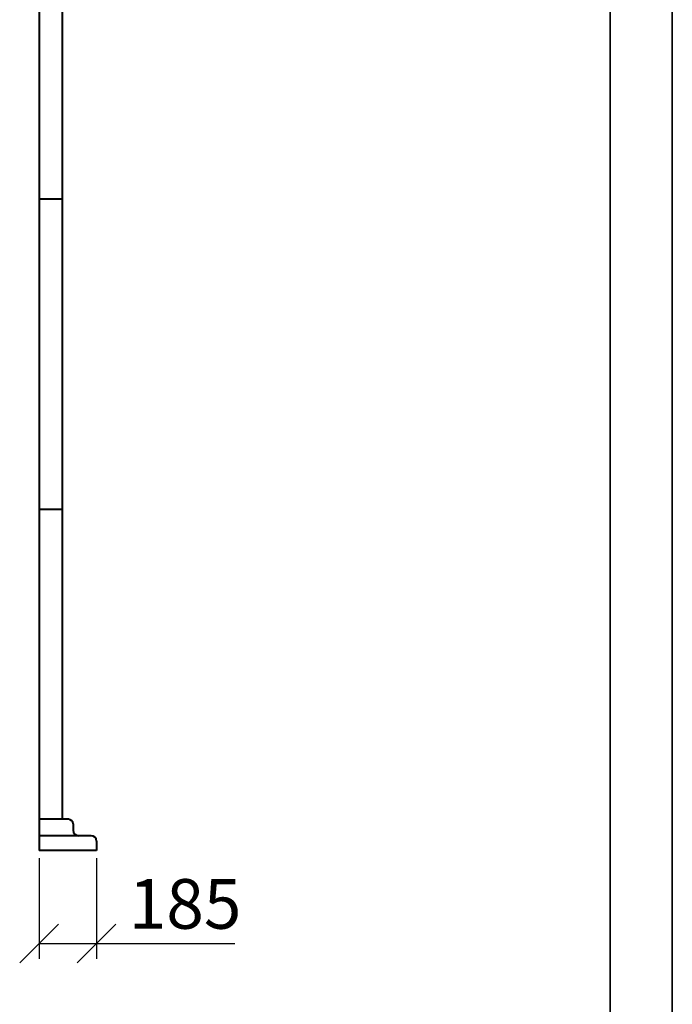
# Model space of a CAD drawing. Units: millimetres. Extents: x 0 to 8400, y 0 to 11880.
# Drawn here: x 6295 to 8400, y 3173 to 6346 of the extents above; entities that cross this region are included whole.
import ezdxf

# ---------------------------------------------------------------- set-up
doc = ezdxf.new("R2010")
doc.units = ezdxf.units.MM
doc.layers.get('0').update_dxf_attribs({"lineweight": 35})
doc.layers.add('Архио', color=252, linetype='Continuous', lineweight=40)
doc.layers.add('Размеры', color=5, linetype='Continuous', lineweight=9)
doc.styles.add('Размер', font='ARIAL.TTF', dxfattribs={"width": 0.8})
doc.dimstyles.new('M 1-1_h36_(M 1-40)', dxfattribs={"dimscale": 5, "dimtxt": 32, "dimasz": 25, "dimexe": 10, "dimexo": 5, "dimgap": 5, "dimtad": 1, "dimdec": 0, "dimtxsty": 'Размер', "dimblk": 'OBLIQUE', "dimcen": 2.5, "dimadec": 0, "dimazin": 0, "dimtfac": 1, "dimtdec": 0, "dimtmove": 0, "dimatfit": 3, "dimfxl": 0, "dimarcsym": 0})

# ---------------------------------------------------------------- blocks, each defined once
blk = doc.blocks.new('A$C49AA496E')
for p, q in [((210, 296.999999721198), (210, -2.788019628496841e-07)), ((205, 291.999999721198), (205, 4.999999721198037))]:
    blk.add_line(p, q)
blk = doc.blocks.new('_Oblique')
at = {"color": 0, "linetype": 'ByBlock', "lineweight": -2}
blk.add_line((-0.5, -0.5), (0.5, 0.5), dxfattribs=at)
blk = doc.blocks.new('*D111')
at = {"layer": 'Defpoints', "color": 0}
for p in [(6357.894267233502, 3669.123081694098), (6542.894267233502, 3669.123081694098), (6542.894267233502, 3369.123081694098)]:
    blk.add_point(p, dxfattribs=at)
at = {"layer": 'Размеры', "color": 0, "lineweight": -2}
for p, q in [((6357.894267233502, 3644.123081694098), (6357.894267233502, 3319.123081694098)), ((6542.894267233502, 3644.123081694098), (6542.894267233502, 3319.123081694098)), ((6357.894267233502, 3369.123081694098), (6542.894267233502, 3369.123081694098)), ((6542.894267233502, 3369.123081694098), (6989.610501885617, 3369.123081694098))]:
    blk.add_line(p, q, dxfattribs=at)
at = {"layer": 'Размеры', "color": 0, "lineweight": -2, "xscale": 125, "yscale": 125, "zscale": 125, "rotation": 180}
blk.add_blockref('_Oblique', (6357.894267233502, 3369.123081694098), dxfattribs=at)
at = {"layer": 'Размеры', "color": 0, "lineweight": -2, "xscale": 125, "yscale": 125, "zscale": 125}
blk.add_blockref('_Oblique', (6542.894267233502, 3369.123081694098), dxfattribs=at)
at = {"layer": 'Размеры', "color": 0, "insert": (6828.75238455956, 3475.814759729569), "char_height": 160, "attachment_point": 5, "style": 'Размер'}
blk.add_mtext('185', dxfattribs=at)

msp = doc.modelspace()

# ---------------------------------------------------------------- linework, layer by layer
for points in [[(8200.000000000002, 800), (8200.000000000002, 11680)], [(8200.000000000002, 800), (8200.000000000002, 11679.99999999996)]]:
    msp.add_lwpolyline(points)
at = {"layer": 'Архио'}
for p, q in [((6357.894267233502, 6769.123081694099), (6357.894267233502, 5769.123081694099)), ((6432.894267233502, 6769.123081694099), (6432.894267233502, 5769.123081694099)), ((6357.894267233502, 5769.123081694099), (6432.894267233502, 5769.123081694099)), ((6357.894267233502, 5769.123081694099), (6357.894267233502, 4769.123081694098)), ((6432.894267233502, 5769.123081694099), (6432.894267233502, 4769.123081694098)), ((6357.894267233502, 4769.123081694098), (6357.894267233502, 3769.123081694098)), ((6357.894267233502, 4769.123081694098), (6432.894267233502, 4769.123081694098)), ((6357.894267233502, 4769.123081694098), (6432.894267233502, 4769.123081694098)), ((6432.894267233502, 4769.123081694098), (6432.894267233502, 3769.123081694098)), ((6452.894267233502, 3769.123081694098), (6357.894267233502, 3769.123081694098)), ((6357.894267233502, 3769.123081694098), (6357.894267233502, 3754.123081694098)), ((6357.894267233502, 3754.123081694098), (6357.894267233502, 3734.123081694098)), ((6467.894267233502, 3754.123081694098), (6467.894267233502, 3734.123081694098)), ((6357.894267233502, 3734.123081694098), (6357.894267233502, 3716.123081694098)), ((6525.894267233502, 3716.123081694098), (6357.894267233502, 3716.123081694098)), ((6357.894267233502, 3716.123081694098), (6357.894267233502, 3699.123081694098)), ((6357.894267233502, 3699.123081694098), (6357.894267233502, 3669.123081694098)), ((6542.894267233502, 3699.123081694098), (6542.894267233502, 3669.123081694098)), ((6542.894267233502, 3669.123081694098), (6357.894267233502, 3669.123081694098))]:
    msp.add_line(p, q, dxfattribs=at)
for centre, radius, start, end in [((6452.894267233502, 3754.123081694098), 15, 0, 90), ((6485.894267233502, 3734.123081694098), 18, 180, 270), ((6525.894267233502, 3699.123081694098), 17, 0, 90)]:
    msp.add_arc(centre, radius, start, end, dxfattribs=at)

# ---------------------------------------------------------------- block references
at = {"xscale": 40, "yscale": 40, "zscale": 40}
msp.add_blockref('A$C49AA496E', (1.818989403545856e-12, 1.115207851398736e-05), dxfattribs=at)

# ---------------------------------------------------------------- dimensions: what is measured, and where the dimension line sits
at = {"layer": 'Размеры'}
dim = msp.add_linear_dim(base=(6542.894267233502, 3369.123081694098), p1=(6357.894267233502, 3669.123081694098), p2=(6542.894267233502, 3669.123081694098), dimstyle='M 1-1_h36_(M 1-40)', dxfattribs=at)
dim.commit()
dim.dimension.update_dxf_attribs({"geometry": '*D111', "text_midpoint": (6828.75238455956, 3475.814759729569)})

doc.saveas('drawing.dxf')
